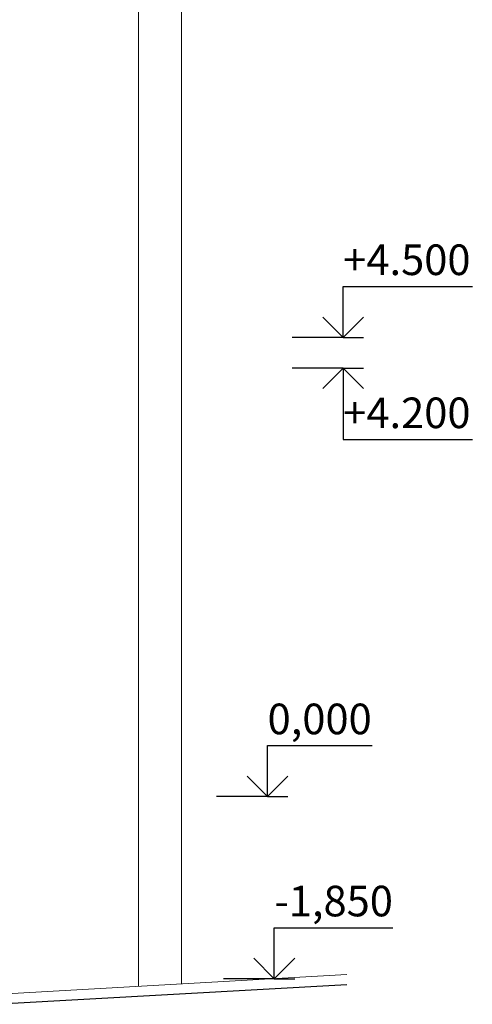
# Model space of a CAD drawing. Extents: x 68871 to 187771, y -138618 to -52346.
# Drawn here: x 150475 to 154918, y -89170 to -79520 of the extents above; entities that cross this region are included whole.
import ezdxf
from ezdxf.enums import TextEntityAlignment as Align

# ---------------------------------------------------------------- set-up
doc = ezdxf.new("R2010")
doc.units = 0
doc.header["$MEASUREMENT"] = 0
for name, color, linetype in [('Интерьер - Лестница', 7, 'Continuous'), ('Интерьер - Мебель', 7, 'Continuous'), ('Интерьер- Перегородка', 7, 'Continuous')]:
    doc.layers.add(name, color=color, linetype=linetype)
doc.styles.add('СГЕНЕРИР_СТИЛЬ_2', font='txt')

# ---------------------------------------------------------------- blocks, each defined once
blk = doc.blocks.new('Отметка высоты 12_4')
at = {"layer": 'Интерьер - Мебель', "linetype": 'Continuous'}
for p, q in [((0, 0), (0, 500)), ((0, 500), (1163, 500)), ((0, 0), (-200, 200)), ((0, 0), (200, 200)), ((0, 0), (-500, 0)), ((0, 0), (200, 0))]:
    blk.add_line(p, q, dxfattribs=at)
at = {"layer": 'Интерьер - Мебель', "style": 'СГЕНЕРИР_СТИЛЬ_2'}
blk.add_attdef('c1', text='', height=300, dxfattribs=at).set_placement((0, 517.1), align=Align.BOTTOM_LEFT)
blk = doc.blocks.new('Отметка высоты 12_8')
at = {"layer": 'Интерьер - Мебель', "linetype": 'Continuous'}
for p, q in [((0, 0), (0, 500)), ((0, 500), (1025.8, 500)), ((0, 0), (-200, 200)), ((0, 0), (200, 200)), ((0, 0), (-500, 0)), ((0, 0), (200, 0))]:
    blk.add_line(p, q, dxfattribs=at)
at = {"layer": 'Интерьер - Мебель', "style": 'СГЕНЕРИР_СТИЛЬ_2'}
blk.add_attdef('c1', text='', height=300, dxfattribs=at).set_placement((0, 517.1), align=Align.BOTTOM_LEFT)
blk = doc.blocks.new('Отметка высоты 12_9')
at = {"layer": 'Интерьер - Мебель', "linetype": 'Continuous'}
for p, q in [((0, 0), (-500, 0)), ((0, 0), (-200, -200)), ((0, 0), (0, -700)), ((0, 0), (200, 0)), ((0, 0), (200, -200)), ((0, -700), (1267.2, -700))]:
    blk.add_line(p, q, dxfattribs=at)
at = {"layer": 'Интерьер - Мебель', "style": 'СГЕНЕРИР_СТИЛЬ_2'}
blk.add_attdef('c1', text='', height=300, dxfattribs=at).set_placement((0, -682.9), align=Align.BOTTOM_LEFT)
blk = doc.blocks.new('Отметка высоты 12_10')
at = {"layer": 'Интерьер - Мебель', "linetype": 'Continuous'}
for p, q in [((0, 0), (0, 500)), ((0, 500), (1267.2, 500)), ((0, 0), (-200, 200)), ((0, 0), (200, 200)), ((0, 0), (-500, 0)), ((0, 0), (200, 0))]:
    blk.add_line(p, q, dxfattribs=at)
at = {"layer": 'Интерьер - Мебель', "style": 'СГЕНЕРИР_СТИЛЬ_2'}
blk.add_attdef('c1', text='', height=300, dxfattribs=at).set_placement((0, 517.1), align=Align.BOTTOM_LEFT)

msp = doc.modelspace()

# ---------------------------------------------------------------- linework, layer by layer
at = {"layer": 'Интерьер - Лестница', "color": 254, "linetype": 'Continuous', "lineweight": 0}
msp.add_line((153687.3, -88878.6), (150286.4, -89069.9), dxfattribs=at)
at = {"layer": 'Интерьер - Лестница', "linetype": 'Continuous'}
msp.add_line((153687.3, -88978.5), (150284.4, -89169.9), dxfattribs=at)
at = {"layer": 'Интерьер- Перегородка', "color": 251, "linetype": 'Continuous', "lineweight": 13}
for p, q in [((151642.1, -72434), (151642.1, -88993.7)), ((152064.4, -72434), (152064.4, -88969.9))]:
    msp.add_line(p, q, dxfattribs=at)

# ---------------------------------------------------------------- block references
at = {"layer": 'Интерьер - Мебель', "linetype": 'Continuous'}
ref = msp.add_blockref('Отметка высоты 12_10', (153650.5, -82633.9), dxfattribs=at)
ref.add_attrib('c1', '+4.500', dxfattribs={"linetype": 'Continuous', "height": 300, "style": 'СГЕНЕРИР_СТИЛЬ_2'}).set_placement((153650.5, -82116.7), align=Align.BOTTOM_LEFT)
ref = msp.add_blockref('Отметка высоты 12_9', (153650.5, -82934), dxfattribs=at)
ref.add_attrib('c1', '+4.200', dxfattribs={"linetype": 'Continuous', "height": 300, "style": 'СГЕНЕРИР_СТИЛЬ_2'}).set_placement((153650.5, -83616.8), align=Align.BOTTOM_LEFT)
ref = msp.add_blockref('Отметка высоты 12_8', (152907.9, -87133.9), dxfattribs=at)
ref.add_attrib('c1', '0,000', dxfattribs={"linetype": 'Continuous', "height": 300, "style": 'СГЕНЕРИР_СТИЛЬ_2'}).set_placement((152907.9, -86616.7), align=Align.BOTTOM_LEFT)
ref = msp.add_blockref('Отметка высоты 12_4', (152974, -88918.8), dxfattribs=at)
ref.add_attrib('c1', '-1,850', dxfattribs={"linetype": 'Continuous', "height": 300, "style": 'СГЕНЕРИР_СТИЛЬ_2'}).set_placement((152974, -88401.6), align=Align.BOTTOM_LEFT)

doc.saveas('drawing.dxf')
